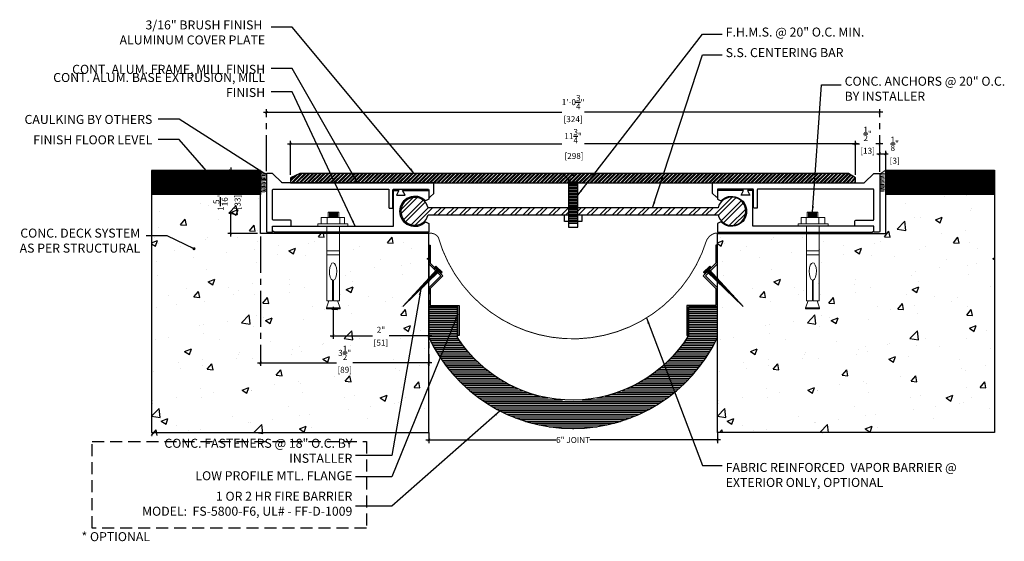
# Model space of a CAD drawing. Units: inches. Extents: x -35 to 17507638, y -12 to 24.
import ezdxf

# ---------------------------------------------------------------- set-up
doc = ezdxf.new("R2010")
doc.units = ezdxf.units.IN
doc.header["$MEASUREMENT"] = 0
doc.linetypes.add('CENTER2', pattern=[1.125, 0.75, -0.125, 0.125, -0.125])
doc.linetypes.add('DASHED2', pattern=[0.375, 0.25, -0.125])
for name, color, linetype in [('A-Text', 2, 'Continuous'), ('PW- Mtl. Flange', 1, 'Continuous'), ('PW-Extruded Alum_Extrution', 3, 'Continuous'), ('PW-Fire Barrier', 1, 'Continuous'), ('PW-Hatch', 8, 'Continuous'), ('PW-Screws', 8, 'Continuous'), ('PW-Text & Arrows', 2, 'Continuous'), ('PW-Vapor Barrier', 4, 'Continuous')]:
    doc.layers.add(name, color=color, linetype=linetype)
doc.styles.get("Standard").update_dxf_attribs({"font": 'ARIALN.TTF', "height": 0.125})
doc.dimstyles.new('PW Dims', dxfattribs={"dimtxt": 0.125, "dimasz": 0.055, "dimexe": 0.0625, "dimexo": 0.0625, "dimgap": 0.0625, "dimtad": 0, "dimdec": 5, "dimzin": 3, "dimdsep": 46, "dimlunit": 4, "dimtxsty": 'Standard', "dimblk": 'ARCHTICK', "dimcen": 0.09, "dimdle": 0.0625, "dimclrd": 8, "dimclre": 8, "dimclrt": 2, "dimadec": 0, "dimazin": 0, "dimtfac": 1, "dimtdec": 5, "dimtofl": 0, "dimtmove": 0, "dimatfit": 3, "dimfxl": 1, "dimtolj": 1, "dimtzin": 0, "dimarcsym": 0})
doc.dimstyles.get("Standard").update_dxf_attribs({"dimtxt": 0.18, "dimasz": 0.18, "dimexe": 0.18, "dimexo": 0.0625, "dimgap": 0.09, "dimtad": 0, "dimtih": 1, "dimtoh": 1, "dimdec": 4, "dimzin": 0, "dimdsep": 46, "dimtxsty": 'Standard', "dimcen": 0.09, "dimadec": 0, "dimazin": 0, "dimtfac": 1, "dimtdec": 4, "dimtofl": 0, "dimtmove": 0, "dimatfit": 3, "dimfxl": 1, "dimtolj": 1, "dimtzin": 0, "dimarcsym": 0})

# ---------------------------------------------------------------- blocks, each defined once
blk = doc.blocks.new('_ArchTick')
at = {"color": 0, "linetype": 'ByBlock', "const_width": 0.15}
blk.add_lwpolyline([(-0.5, -0.5), (0.5, 0.5)], dxfattribs=at)
blk = doc.blocks.new('*D90')
at = {"color": 8, "linetype": 'CENTER2', "lineweight": -2}
for p, q in [((-26.066, 15.437), (-26.066, 15.219)), ((-20.066, 15.437), (-20.066, 15.219))]:
    blk.add_line(p, q, dxfattribs=at)
at = {"color": 8, "lineweight": -2}
for p, q in [((-26.128, 15.282), (-23.416, 15.282)), ((-20.003, 15.282), (-22.715, 15.282))]:
    blk.add_line(p, q, dxfattribs=at)
at = {"layer": 'Defpoints', "color": 0}
for p in [(-26.066, 15.499), (-20.066, 15.499), (-20.066, 15.282)]:
    blk.add_point(p, dxfattribs=at)
at = {"color": 8, "lineweight": -2, "xscale": 0.05499999999999999, "yscale": 0.05499999999999999, "zscale": 0.05499999999999999, "rotation": 180}
blk.add_blockref('_ArchTick', (-26.066, 15.282), dxfattribs=at)
at = {"color": 8, "lineweight": -2, "xscale": 0.05499999999999999, "yscale": 0.05499999999999999, "zscale": 0.05499999999999999}
blk.add_blockref('_ArchTick', (-20.066, 15.282), dxfattribs=at)
at = {"color": 2, "insert": (-23.066, 15.282), "char_height": 0.125, "attachment_point": 5}
blk.add_mtext('\\A1;6" JOINT', dxfattribs=at)
blk = doc.blocks.new('.25 flathead machine screw')
at = {"layer": 'PW-Screws'}
blk.add_lwpolyline([(6.865, 0.062), (6.979, 0.062), (6.979, 0.527), (6.979, 1.233), (7.126, 1.38), (6.903, 1.38), (6.903, 1.33), (6.865, 1.33), (6.827, 1.33), (6.827, 1.38), (6.603, 1.38), (6.751, 1.233), (6.751, 0.527), (6.751, 0.062), (6.865, 0.062)], dxfattribs=at)
at = {"layer": 'PW-Screws', "lineweight": 9}
for points in [[(6.957, 1.174), (6.771, 1.174)], [(6.957, 1.146), (6.771, 1.146)], [(6.957, 1.119), (6.771, 1.119)], [(6.957, 1.092), (6.771, 1.092)], [(6.957, 1.064), (6.771, 1.064)], [(6.957, 1.036), (6.771, 1.036)], [(6.957, 1.009), (6.771, 1.009)], [(6.957, 0.981), (6.771, 0.981)], [(6.957, 0.954), (6.771, 0.954)], [(6.957, 0.926), (6.771, 0.926)], [(6.957, 0.899), (6.771, 0.899)], [(6.957, 0.871), (6.771, 0.871)], [(6.957, 0.844), (6.771, 0.844)], [(6.957, 0.816), (6.771, 0.816)], [(6.957, 0.789), (6.771, 0.789)], [(6.957, 0.761), (6.771, 0.761)], [(6.957, 0.734), (6.771, 0.734)], [(6.957, 0.706), (6.771, 0.706)], [(6.957, 0.679), (6.771, 0.679)], [(6.957, 0.651), (6.771, 0.651)], [(6.957, 0.624), (6.771, 0.624)], [(6.957, 0.596), (6.771, 0.596)], [(6.957, 0.569), (6.771, 0.569)], [(6.957, 0.541), (6.771, 0.541)], [(6.957, 0.514), (6.771, 0.514)], [(6.957, 0.486), (6.771, 0.486)], [(6.957, 0.459), (6.771, 0.459)], [(6.957, 0.431), (6.771, 0.431)], [(6.957, 0.404), (6.771, 0.404)], [(6.957, 0.376), (6.771, 0.376)], [(6.957, 0.348), (6.771, 0.348)], [(6.957, 0.321), (6.771, 0.321)], [(6.957, 0.293), (6.771, 0.293)], [(6.957, 0.266), (6.771, 0.266)], [(6.957, 0.238), (6.771, 0.238)], [(6.957, 0.211), (6.771, 0.211)], [(6.957, 0.183), (6.771, 0.183)], [(6.957, 0.156), (6.771, 0.156)]]:
    blk.add_lwpolyline(points, dxfattribs=at)
blk = doc.blocks.new('Sleeve anchor 2')
at = {"layer": 'PW-Screws', "lineweight": 9}
for p, q in [((1.699, 9.03), (2.029, 9.03)), ((1.699, 8.856), (1.699, 9.03)), ((1.871, 9.03), (2.221, 9.03)), ((1.871, 8.857), (1.871, 9.03)), ((2.192, 9.179), (1.895, 9.179)), ((1.895, 9.179), (1.895, 9.03)), ((2.166, 9.155), (1.922, 9.155)), ((2.166, 9.135), (1.922, 9.135)), ((2.166, 9.106), (1.922, 9.106)), ((2.166, 9.08), (1.922, 9.08)), ((2.166, 9.051), (1.922, 9.051)), ((2.029, 9.03), (2.354, 9.03)), ((2.192, 9.03), (2.192, 9.179)), ((2.221, 9.03), (2.221, 8.856)), ((2.354, 9.03), (2.354, 8.856)), ((1.609, 8.856), (1.699, 8.856)), ((1.609, 8.787), (1.609, 8.856)), ((1.857, 8.787), (1.609, 8.787)), ((1.7, 8.857), (1.871, 8.857)), ((1.7, 8.856), (1.7, 8.857)), ((2.354, 8.856), (1.7, 8.856)), ((1.857, 6.717), (1.857, 8.787)), ((2.21, 8.787), (2.21, 6.717)), ((2.444, 8.787), (2.21, 8.787)), ((2.221, 8.856), (2.354, 8.856)), ((2.354, 8.856), (2.444, 8.856)), ((2.444, 8.856), (2.444, 8.787)), ((1.857, 8.106), (1.857, 7.996)), ((2.21, 8.106), (1.857, 8.106)), ((1.857, 7.996), (2.21, 7.996)), ((2.21, 7.996), (2.21, 8.106)), ((2.02, 7.29), (2.02, 6.717)), ((2.043, 6.717), (2.043, 7.289)), ((1.848, 6.524), (1.915, 6.717)), ((2.02, 6.717), (1.857, 6.717)), ((2.21, 6.717), (2.043, 6.717)), ((2.16, 6.717), (2.233, 6.524)), ((1.982, 6.524), (1.848, 6.524)), ((2.233, 6.524), (1.982, 6.524))]:
    blk.add_line(p, q, dxfattribs=at)
blk.add_lwpolyline([(2.233, 6.524), (2.233, 6.504), (2.229, 6.499), (2.019, 6.499), (1.855, 6.499), (1.848, 6.504), (1.848, 6.524)], dxfattribs=at)
at = {"layer": 'PW-Screws', "lineweight": 9, "extrusion": (0, 0, -1)}
blk.add_ellipse((2.034, 7.532), major_axis=(0, -0.244), ratio=0.410641, start_param=0.137922, end_param=6.192582, dxfattribs=at)
blk = doc.blocks.new('*D92')
at = {"color": 8, "linetype": 'CENTER2', "lineweight": -2}
for p, q in [((-29.44, 20.876), (-29.44, 22.164)), ((-16.691, 20.876), (-16.691, 22.164))]:
    blk.add_line(p, q, dxfattribs=at)
at = {"color": 8, "lineweight": -2}
for p, q in [((-29.503, 22.102), (-23.299, 22.102)), ((-16.628, 22.102), (-22.832, 22.102))]:
    blk.add_line(p, q, dxfattribs=at)
at = {"layer": 'Defpoints', "color": 0}
for p in [(-16.691, 22.102), (-29.44, 20.814), (-16.691, 20.814)]:
    blk.add_point(p, dxfattribs=at)
at = {"color": 8, "lineweight": -2, "xscale": 0.05499999999999999, "yscale": 0.05499999999999999, "zscale": 0.05499999999999999, "rotation": 180}
blk.add_blockref('_ArchTick', (-29.44, 22.102), dxfattribs=at)
at = {"color": 8, "lineweight": -2, "xscale": 0.05499999999999999, "yscale": 0.05499999999999999, "zscale": 0.05499999999999999}
blk.add_blockref('_ArchTick', (-16.691, 22.102), dxfattribs=at)
at = {"color": 2, "char_height": 0.125, "attachment_point": 5}
for s, insert in [('\\A1;1\'-0{\\H1.000000x;\\S3/4;}"', (-23.066, 22.313)), ('\\A1;[324]', (-23.066, 21.959))]:
    blk.add_mtext(s, dxfattribs=dict(at, insert=insert))
blk = doc.blocks.new('*D91')
at = {"color": 8, "linetype": 'CENTER2', "lineweight": -2}
for p, q in [((-28.057, 18.05), (-28.057, 17.387)), ((-26.067, 18.05), (-26.067, 17.387))]:
    blk.add_line(p, q, dxfattribs=at)
at = {"color": 8, "lineweight": -2}
for p, q in [((-28.12, 17.449), (-27.235, 17.449)), ((-26.005, 17.449), (-26.89, 17.449))]:
    blk.add_line(p, q, dxfattribs=at)
at = {"layer": 'Defpoints', "color": 0}
for p in [(-28.057, 18.112), (-26.067, 18.112), (-26.067, 17.449)]:
    blk.add_point(p, dxfattribs=at)
at = {"color": 8, "lineweight": -2, "xscale": 0.05499999999999999, "yscale": 0.05499999999999999, "zscale": 0.05499999999999999, "rotation": 180}
blk.add_blockref('_ArchTick', (-28.057, 17.449), dxfattribs=at)
at = {"color": 8, "lineweight": -2, "xscale": 0.05499999999999999, "yscale": 0.05499999999999999, "zscale": 0.05499999999999999}
blk.add_blockref('_ArchTick', (-26.067, 17.449), dxfattribs=at)
at = {"color": 2, "char_height": 0.125, "attachment_point": 5}
for s, insert in [('\\A1;2"', (-27.062, 17.575)), ('\\A1;[51]', (-27.062, 17.307))]:
    blk.add_mtext(s, dxfattribs=dict(at, insert=insert))
blk = doc.blocks.new('*D93')
at = {"color": 8, "linetype": 'CENTER2', "lineweight": -2}
for p, q in [((-29.566, 19.514), (-29.566, 16.823)), ((-26.066, 19.32), (-26.066, 16.823))]:
    blk.add_line(p, q, dxfattribs=at)
at = {"color": 8, "lineweight": -2}
for p, q in [((-29.628, 16.885), (-27.988, 16.885)), ((-26.003, 16.885), (-27.643, 16.885))]:
    blk.add_line(p, q, dxfattribs=at)
at = {"layer": 'Defpoints', "color": 0}
for p in [(-29.566, 19.576), (-26.066, 19.382), (-26.066, 16.885)]:
    blk.add_point(p, dxfattribs=at)
at = {"color": 8, "lineweight": -2, "xscale": 0.05499999999999999, "yscale": 0.05499999999999999, "zscale": 0.05499999999999999, "rotation": 180}
blk.add_blockref('_ArchTick', (-29.566, 16.885), dxfattribs=at)
at = {"color": 8, "lineweight": -2, "xscale": 0.05499999999999999, "yscale": 0.05499999999999999, "zscale": 0.05499999999999999}
blk.add_blockref('_ArchTick', (-26.066, 16.885), dxfattribs=at)
at = {"color": 2, "char_height": 0.125, "attachment_point": 5}
for s, insert in [('\\A1;3{\\H1.000000x;\\S1/2;}"', (-27.816, 17.095)), ('\\A1;[89]', (-27.816, 16.743))]:
    blk.add_mtext(s, dxfattribs=dict(at, insert=insert))
blk = doc.blocks.new('*D94')
at = {"color": 8, "linetype": 'CENTER2', "lineweight": -2}
for p, q in [((-29.628, 20.889), (-30.248, 20.889)), ((-29.628, 19.576), (-30.248, 19.576))]:
    blk.add_line(p, q, dxfattribs=at)
at = {"color": 8, "lineweight": -2}
for p, q in [((-30.186, 20.951), (-30.186, 20.421)), ((-30.186, 19.514), (-30.186, 20.044))]:
    blk.add_line(p, q, dxfattribs=at)
at = {"layer": 'Defpoints', "color": 0}
for p in [(-29.566, 20.889), (-30.186, 19.576), (-29.566, 19.576)]:
    blk.add_point(p, dxfattribs=at)
at = {"color": 8, "lineweight": -2, "xscale": 0.05499999999999999, "yscale": 0.05499999999999999, "zscale": 0.05499999999999999}
for p, rotation in [((-30.186, 20.889), 90), ((-30.186, 19.576), 270)]:
    blk.add_blockref('_ArchTick', p, dxfattribs=dict(at, rotation=rotation))
at = {"color": 2, "char_height": 0.125, "attachment_point": 5, "rotation": 90}
for s, insert in [('\\A1;1{\\H1.000000x;\\S5/16;}"', (-30.396, 20.233)), ('\\A1;[33]', (-30.043, 20.233))]:
    blk.add_mtext(s, dxfattribs=dict(at, insert=insert))
blk = doc.blocks.new('*D95')
at = {"color": 8, "linetype": 'CENTER2', "lineweight": -2}
for p, q in [((-17.191, 20.798), (-17.191, 21.506)), ((-16.691, 20.922), (-16.691, 21.506))]:
    blk.add_line(p, q, dxfattribs=at)
at = {"color": 8, "lineweight": -2}
for p, q in [((-17.253, 21.443), (-17.113, 21.443)), ((-16.628, 21.443), (-16.768, 21.443))]:
    blk.add_line(p, q, dxfattribs=at)
at = {"layer": 'Defpoints', "color": 0}
for p in [(-16.691, 21.443), (-17.191, 20.735), (-16.691, 20.859)]:
    blk.add_point(p, dxfattribs=at)
at = {"color": 8, "lineweight": -2, "xscale": 0.05499999999999999, "yscale": 0.05499999999999999, "zscale": 0.05499999999999999, "rotation": 180}
blk.add_blockref('_ArchTick', (-17.191, 21.443), dxfattribs=at)
at = {"color": 8, "lineweight": -2, "xscale": 0.05499999999999999, "yscale": 0.05499999999999999, "zscale": 0.05499999999999999}
blk.add_blockref('_ArchTick', (-16.691, 21.443), dxfattribs=at)
at = {"color": 2, "char_height": 0.125, "attachment_point": 5}
for s, insert in [('\\A1;{\\H1.000000x;\\S1/2;}"', (-16.941, 21.652)), ('\\A1;[13]', (-16.941, 21.301))]:
    blk.add_mtext(s, dxfattribs=dict(at, insert=insert))
blk = doc.blocks.new('*D96')
at = {"color": 8, "linetype": 'CENTER2', "lineweight": -2}
for p, q in [((-28.94, 20.801), (-28.94, 21.506)), ((-17.191, 20.798), (-17.191, 21.506))]:
    blk.add_line(p, q, dxfattribs=at)
at = {"color": 8, "lineweight": -2}
for p, q in [((-29.003, 21.443), (-23.303, 21.443)), ((-17.128, 21.443), (-22.828, 21.443))]:
    blk.add_line(p, q, dxfattribs=at)
at = {"layer": 'Defpoints', "color": 0}
for p in [(-17.191, 21.443), (-28.94, 20.738), (-17.191, 20.735)]:
    blk.add_point(p, dxfattribs=at)
at = {"color": 8, "lineweight": -2, "xscale": 0.05499999999999999, "yscale": 0.05499999999999999, "zscale": 0.05499999999999999, "rotation": 180}
blk.add_blockref('_ArchTick', (-28.94, 21.443), dxfattribs=at)
at = {"color": 8, "lineweight": -2, "xscale": 0.05499999999999999, "yscale": 0.05499999999999999, "zscale": 0.05499999999999999}
blk.add_blockref('_ArchTick', (-17.191, 21.443), dxfattribs=at)
at = {"color": 2, "insert": (-23.066, 21.443), "char_height": 0.125, "attachment_point": 5}
blk.add_mtext('\\A1;11{\\H1.000000x;\\S3/4;}"\\P [298]', dxfattribs=at)
blk = doc.blocks.new('*D97')
at = {"color": 8, "linetype": 'CENTER2', "lineweight": -2}
for p, q in [((-16.691, 20.861), (-16.691, 21.299)), ((-16.566, 20.887), (-16.566, 21.299))]:
    blk.add_line(p, q, dxfattribs=at)
at = {"color": 8, "lineweight": -2}
for p, q in [((-16.753, 21.236), (-16.566, 21.236)), ((-16.566, 21.236), (-16.511, 21.236))]:
    blk.add_line(p, q, dxfattribs=at)
at = {"layer": 'Defpoints', "color": 0}
for p in [(-16.566, 21.236), (-16.691, 20.798), (-16.566, 20.825)]:
    blk.add_point(p, dxfattribs=at)
at = {"color": 8, "lineweight": -2, "xscale": 0.05499999999999999, "yscale": 0.05499999999999999, "zscale": 0.05499999999999999, "rotation": 180}
blk.add_blockref('_ArchTick', (-16.691, 21.236), dxfattribs=at)
at = {"color": 8, "lineweight": -2, "xscale": 0.05499999999999999, "yscale": 0.05499999999999999, "zscale": 0.05499999999999999}
blk.add_blockref('_ArchTick', (-16.566, 21.236), dxfattribs=at)
at = {"color": 2, "char_height": 0.125, "attachment_point": 5}
for s, insert in [('\\A1;{\\H1.000000x;\\S1/8;}"', (-16.378, 21.446)), ('\\A1;[3]', (-16.378, 21.094))]:
    blk.add_mtext(s, dxfattribs=dict(at, insert=insert))
blk = doc.blocks.new('ERER')
at = {"layer": 'PW-Hatch'}
h = blk.add_hatch(dxfattribs=at)
h.set_pattern_fill('ANSI31', color=256, scale=0.05, style=0)
h.paths.add_polyline_path([(880.611, 511.438), (879.893, 510.68), (880.655, 511.394), (880.692, 511.354), (880.724, 511.382), (880.596, 511.511), (880.567, 511.482)])
at = {"layer": 'PW-Screws'}
blk.add_lwpolyline([(880.611, 511.438), (879.893, 510.68), (880.655, 511.394), (880.692, 511.354), (880.724, 511.382), (880.596, 511.511), (880.567, 511.482), (880.611, 511.438)], dxfattribs=at)

msp = doc.modelspace()

# ---------------------------------------------------------------- hatches: boundary and pattern name
at = {"layer": 'PW-Hatch'}
h = msp.add_hatch(dxfattribs=at)
h.set_pattern_fill('ANSI31', color=256, scale=0.15, style=0)
h.set_pattern_definition([(45, (-31.830974, 20.388758), (-0.01325825, 0.01325825), [])])
h.paths.add_polyline_path([(-29.565528, 20.388758), (-29.565528, 20.888758), (-31.830974, 20.888758), (-31.830974, 20.388758)])
h = msp.add_hatch(dxfattribs=at)
h.set_pattern_fill('AR-CONC', color=256, scale=0.2, style=0)
h.set_pattern_definition([(50, (-20.0655, 15.374), (1.43452, -0.1255), [0.15, -1.65]), (355, (-20.0655, 15.374), (-0.2775, 1.50438), [0.12, -1.32]), (100.451, (-19.946, 15.3636), (1.15702, 1.37888), [0.12748, -1.40228]), (46.184, (-20.0655, 15.774), (2.1345, -0.33104), [0.225, -2.475]), (96.636, (-19.8877, 15.7465), (1.8693, 1.94824), [0.1912, -2.10343]), (351.184, (-20.0655, 15.774), (1.8693, 1.94824), [0.18, -1.98]), (21, (-19.8655, 15.674), (1.19381, -0.80524), [0.15, -1.65]), (326, (-19.8655, 15.674), (0.48663, 1.4503), [0.12, -1.32]), (71.451, (-19.766, 15.607), (1.68045, 0.64506), [0.12748, -1.40228]), (37.5, (-20.06553, 15.37406), (0.02432, 0.665788), [0, -1.304, 0, -1.34, 0, -1.325]), (7.5, (-20.0655, 15.37406), (0.52614, 0.788823), [0, -0.764, 0, -1.274, 0, -0.505]), (327.5, (-20.51153, 15.37406), (1.067645, -0.04511), [0, -0.5, 0, -1.56, 0, -2.07]), (317.5, (-20.7115, 15.3741), (1.16637, 0.20021), [0, -0.65, 0, -1.036, 0, -1.47])])
h.paths.add_polyline_path([(-20.065528, 19.576258), (-16.565528, 19.576258), (-16.565528, 20.895782), (-14.300082, 20.895782), (-14.300082, 15.436558), (-20.065528, 15.436558)])
h = msp.add_hatch(dxfattribs=at)
h.set_pattern_fill('ANSI31', color=256, scale=0.15, style=0)
h.set_pattern_definition([(45, (-16.565528, 20.395782), (-0.01325825, 0.01325825), [])])
h.paths.add_polyline_path([(-14.300082, 20.395782), (-14.300082, 20.895782), (-16.565528, 20.895782), (-16.565528, 20.395782)])
h = msp.add_hatch(dxfattribs=at)
h.set_pattern_fill('ANSI32', color=256, scale=0.15, style=0)
h.set_pattern_definition([(45, (-29.00072, 20.63459), (-0.03977476, 0.03977476), []), (45, (-28.974205, 20.63459), (-0.03977476, 0.03977476), [])])
h.paths.add_polyline_path([(-28.940287, 20.634592), (-17.19077, 20.634592), (-17.19077, 20.735239), (-17.336588, 20.83036), (-28.750026, 20.83036), (-28.940287, 20.738309)])
h = msp.add_hatch(dxfattribs=at)
h.set_pattern_fill('AR-CONC', color=256, scale=0.2, style=0)
h.set_pattern_definition([(50, (-31.831, 15.374), (1.43452, -0.1255), [0.15, -1.65]), (355, (-31.831, 15.374), (-0.2775, 1.50438), [0.12, -1.32]), (100.451, (-31.7114, 15.3636), (1.15702, 1.37888), [0.12748, -1.40228]), (46.184, (-31.831, 15.774), (2.1345, -0.33104), [0.225, -2.475]), (96.636, (-31.653, 15.7465), (1.8693, 1.94824), [0.1912, -2.10343]), (351.184, (-31.831, 15.774), (1.8693, 1.94824), [0.18, -1.98]), (21, (-31.631, 15.674), (1.19381, -0.80524), [0.15, -1.65]), (326, (-31.631, 15.674), (0.48663, 1.4503), [0.12, -1.32]), (71.451, (-31.5315, 15.607), (1.68045, 0.64506), [0.12748, -1.40228]), (37.5, (-31.83097, 15.37406), (0.02432, 0.665788), [0, -1.304, 0, -1.34, 0, -1.325]), (7.5, (-31.831, 15.37406), (0.52614, 0.788823), [0, -0.764, 0, -1.274, 0, -0.505]), (327.5, (-32.277, 15.37406), (1.067645, -0.04511), [0, -0.5, 0, -1.56, 0, -2.07]), (317.5, (-32.477, 15.3741), (1.16637, 0.20021), [0, -0.65, 0, -1.036, 0, -1.47])])
h.paths.add_polyline_path([(-26.065528, 15.374058), (-26.065528, 17.652343, -0.000266696), (-26.067058, 17.655544), (-26.06706, 18.294246), (-26.065528, 18.294246), (-26.065528, 18.692014), (-26.065528, 18.822015), (-26.60479, 18.301637), (-26.065528, 18.888404), (-26.065528, 19.576258), (-27.920357, 19.576258), (-27.920357, 18.172611), (-27.95773, 18.172611), (-27.902654, 18.028043), (-27.902654, 18.01282), (-27.906171, 18.009679), (-28.063309, 18.009679), (-28.186432, 18.009679), (-28.191873, 18.01282), (-28.191873, 18.028043), (-28.141624, 18.172611), (-28.184521, 18.172611), (-28.184521, 19.576258), (-29.565528, 19.576258), (-29.565528, 20.326258), (-31.830974, 20.326258), (-31.830974, 15.374058)])
h.paths.add_polyline_path([(-27.15315, 17.606019), (-26.970937, 17.606019), (-26.970937, 17.418007), (-27.15315, 17.418007)], flags=24)
h.paths.add_polyline_path([(-27.203287, 17.355507), (-26.9208, 17.355507), (-26.9208, 17.132792), (-27.203287, 17.132792)], flags=24)
h.paths.add_polyline_path([(-27.943342, 17.21145), (-27.687714, 17.21145), (-27.687714, 16.854129), (-27.943342, 16.854129)], flags=24)
h.paths.add_polyline_path([(-27.956771, 16.791629), (-27.674285, 16.791629), (-27.674285, 16.568914), (-27.956771, 16.568914)], flags=24)
h.paths.add_polyline_path([(-30.571547, 20.076812), (-30.571547, 20.325703), (-30.216869, 20.325703), (-30.216869, 20.076812)], flags=24)
h.paths.add_polyline_path([(-30.154369, 20.060014), (-30.154369, 20.342501), (-29.931654, 20.342501), (-29.931654, 20.060014)], flags=9)
at = {"layer": 'PW-Hatch', "lineweight": 9}
h = msp.add_hatch(dxfattribs=at)
h.set_pattern_fill('ANSI32', color=256, scale=0.5, style=0)
h.set_pattern_definition([(45, (-25.64959, 19.74676), (-0.1325825, 0.1325825), []), (45, (-25.5612, 19.74676), (-0.1325825, 0.1325825), [])])
h.paths.add_polyline_path([(-22.968446, 20.114823), (-22.968446, 19.966561), (-22.884383, 19.966561), (-20.051874, 19.966295, 7.788676667), (-20.051965, 20.114823)])
h.paths.add_polyline_path([(-23.246653, 19.966295), (-23.246653, 19.966561), (-23.162488, 19.966561), (-23.162488, 20.114823), (-26.078971, 20.114823, 7.683433715), (-26.078997, 19.966295)])
at = {"layer": 'PW-Hatch'}
h = msp.add_hatch(dxfattribs=at)
h.set_pattern_fill('ANSI31', color=256, scale=0.3, angle=135, style=0)
h.set_pattern_definition([(180, (-26.06859, 15.519833), (-7e-18, -0.0375), [])])
edge = h.paths.add_edge_path()
edge.add_line((-20.064159, 17.411945), (-20.06413, 18.051726))
edge.add_line((-20.06413, 18.051726), (-20.662994, 18.051726))
edge.add_line((-20.662994, 18.051726), (-20.662994, 17.458651))
edge.add_arc((-23.081244, 18.957844), 2.845261, 212.8666565, 328.203177, ccw=False)
edge.add_line((-25.47108, 17.413761), (-25.47108, 18.052463))
edge.add_line((-25.47108, 18.052463), (-26.068592, 18.052463))
edge.add_line((-26.068592, 18.052463), (-26.068589, 17.413761))
edge.add_arc((-23.06594, 18.847009), 3.327176, 205.5164381, 334.4489061)

# ---------------------------------------------------------------- linework, layer by layer
at = {"layer": 'A-Text', "linetype": 'DASHED2'}
msp.add_lwpolyline([(-33.065029, 15.249398), (-27.35992, 15.249398), (-27.35992, 13.447577), (-33.065029, 13.447577)], close=True, dxfattribs=at)
at = {"layer": 'PW- Mtl. Flange'}
for points in [[(-26.06706, 19.334475), (-26.03581, 19.334475), (-26.03581, 18.959475), (-25.774716, 18.698381), (-26.03581, 18.437287), (-26.03581, 18.083651), (-25.432938, 18.083651), (-25.432938, 17.458651), (-25.464188, 17.458651), (-25.464188, 18.052401), (-26.06706, 18.052401), (-26.06706, 18.450231), (-25.81891, 18.698381), (-26.06706, 18.94653), (-26.06706, 19.334475)], [(-20.065528, 19.334475), (-20.096778, 19.334475), (-20.096778, 18.959475), (-20.357872, 18.698381), (-20.096778, 18.437287), (-20.096778, 18.083651), (-20.69965, 18.083651), (-20.69965, 17.458651), (-20.6684, 17.458651), (-20.6684, 18.052401), (-20.065528, 18.052401), (-20.065528, 18.450231), (-20.313678, 18.698381), (-20.065528, 18.94653), (-20.065528, 19.334475)]]:
    msp.add_lwpolyline(points, dxfattribs=at)
at = {"layer": 'PW-Extruded Alum_Extrution'}
for points in [[(-29.124973, 20.639279), (-29.315287, 20.829592), (-29.424287, 20.829592, 0.414213562), (-29.440287, 20.813592), (-29.440287, 19.620592, 0.414213562), (-29.424287, 19.604592), (-29.331287, 19.604592, 0.414213562), (-29.315287, 19.620592), (-29.315287, 19.713592, -0.414213562), (-29.299287, 19.729592), (-28.941287, 19.729592, 0.414213562), (-28.925287, 19.745592), (-28.925287, 19.838592, 0.414213562), (-28.941287, 19.854592), (-29.299287, 19.854592, -0.414213562), (-29.315287, 19.870592), (-29.315287, 20.488592, -0.414213562), (-29.299287, 20.504592), (-26.911287, 20.504592, -0.414213562), (-26.895287, 20.488592), (-26.895287, 20.120592, 0.414213562), (-26.879287, 20.104592), (-26.831287, 20.104592, 0.414213562), (-26.815287, 20.120592), (-26.815287, 20.488592, -0.414213562), (-26.799287, 20.504592), (-26.081287, 20.504592, -0.414213562), (-26.065287, 20.488592), (-26.065287, 20.350592, 0.668178638), (-26.037973, 20.339279), (-25.965287, 20.411965), (-25.965287, 20.618592, 0.414213562), (-25.981287, 20.634592), (-29.113659, 20.634592, -0.198912367)], [(-17.006083, 20.639279), (-16.81577, 20.829592), (-16.70677, 20.829592, -0.414213562), (-16.69077, 20.813592), (-16.69077, 19.620592, -0.414213562), (-16.70677, 19.604592), (-16.79977, 19.604592, -0.414213562), (-16.81577, 19.620592), (-16.81577, 19.713592, 0.414213562), (-16.83177, 19.729592), (-17.18977, 19.729592, -0.414213562), (-17.20577, 19.745592), (-17.20577, 19.838592, -0.414213562), (-17.18977, 19.854592), (-16.83177, 19.854592, 0.414213562), (-16.81577, 19.870592), (-16.81577, 20.488592, 0.414213562), (-16.83177, 20.504592), (-19.21977, 20.504592, 0.414213562), (-19.23577, 20.488592), (-19.23577, 20.120592, -0.414213562), (-19.25177, 20.104592), (-19.29977, 20.104592, -0.414213562), (-19.31577, 20.120592), (-19.31577, 20.488592, 0.414213562), (-19.33177, 20.504592), (-20.04977, 20.504592, 0.414213562), (-20.06577, 20.488592), (-20.06577, 20.350592, -0.668178638), (-20.093083, 20.339279), (-20.16577, 20.411965), (-20.16577, 20.618592, -0.414213562), (-20.14977, 20.634592), (-17.017397, 20.634592, 0.198912367)], [(-26.136837, 19.823115), (-26.065528, 19.784397), (-26.065528, 19.603865), (-29.285528, 19.603865), (-29.315528, 19.637183), (-29.315528, 19.728865), (-26.800528, 19.728865), (-26.800528, 20.477365), (-26.690528, 20.477365), (-26.740528, 20.377365), (-26.560528, 20.377365), (-26.610528, 20.477365), (-26.065528, 20.477365), (-26.065528, 20.296832), (-26.136837, 20.258115, 2.462948016)], [(-19.994219, 19.823115), (-20.065528, 19.784397), (-20.065528, 19.603865), (-16.845528, 19.603865), (-16.815528, 19.637183), (-16.815528, 19.728865), (-19.330528, 19.728865), (-19.330528, 20.477365), (-19.440528, 20.477365), (-19.390528, 20.377365), (-19.570528, 20.377365), (-19.520528, 20.477365), (-20.065528, 20.477365), (-20.065528, 20.296832), (-19.994219, 20.258115, -2.462948016)]]:
    msp.add_lwpolyline(points, format="xyb", close=True, dxfattribs=at)
msp.add_lwpolyline([(-28.940287, 20.634592), (-17.19077, 20.634592), (-17.19077, 20.735239), (-17.336588, 20.83036), (-28.750026, 20.83036), (-28.940287, 20.738309)], close=True, dxfattribs=at)
msp.add_lwpolyline([(-20.052481, 19.968656, 7.918625077), (-20.051965, 20.114823), (-20.051965, 20.114823), (-26.078971, 20.114823, 7.683433715), (-26.078997, 19.966295), (-20.051939, 19.966295), (-20.051939, 19.966295)], format="xyb", dxfattribs=at)
at = {"layer": 'PW-Fire Barrier'}
msp.add_lwpolyline([(-20.064159, 17.411945), (-20.06413, 18.051726), (-20.662994, 18.051726), (-20.662994, 17.458651, -0.550530623), (-25.47108, 17.413761), (-25.47108, 18.052463), (-26.068592, 18.052463), (-26.068589, 17.413761, 0.630541118)], format="xyb", close=True, dxfattribs=at)
at = {"layer": 'PW-Hatch'}
for points in [[(-29.565528, 20.888758), (-31.830974, 20.888758), (-31.830974, 15.436558), (-26.065528, 15.436558), (-26.065528, 19.576258)], [(-29.565528, 20.888758), (-29.565528, 20.388758), (-31.830974, 20.388758)], [(-26.065528, 19.576258), (-29.565528, 19.576258), (-29.565528, 20.888758)], [(-20.065528, 19.576258), (-16.565528, 19.576258), (-16.565528, 20.895782)], [(-16.565528, 20.895782), (-14.300082, 20.895782), (-14.300082, 15.436558), (-20.065528, 15.436558), (-20.065528, 19.576258)], [(-16.565528, 20.895782), (-16.565528, 20.395782), (-14.300082, 20.395782)]]:
    msp.add_lwpolyline(points, dxfattribs=at)
msp.add_lwpolyline([(-22.884383, 19.825794), (-23.246653, 19.825794), (-23.246653, 19.966561), (-22.884383, 19.966561)], close=True, dxfattribs=at)
at = {"layer": 'PW-Hatch', "lineweight": 9}
for centre, radius, start, end in [((-16.814449, 21.197571), 0.391201, 287.7084759, 309.5163884), ((-29.427281, 21.170136), 0.340792, 248.3894116, 267.8128608), ((-29.492214, 20.946533), 0.135234, 243.3871979, 287.2485161), ((-29.499361, 20.902289), 0.118742, 243.2571381, 293.4462541), ((-29.495706, 20.886797), 0.133164, 244.6148051, 289.1076182), ((-29.492115, 20.843533), 0.117842, 239.0083423, 289.8424921), ((-29.492214, 20.835748), 0.135234, 243.3871979, 287.2485161), ((-29.499361, 20.791504), 0.118742, 243.2571381, 293.4462541), ((-16.643524, 20.914394), 0.118742, 246.5537459, 296.7428619), ((-16.647179, 20.898903), 0.133164, 250.8923818, 295.3851949), ((-16.65077, 20.855639), 0.117842, 250.1575079, 300.9916577), ((-16.65067, 20.847854), 0.135234, 252.7514839, 296.6128021), ((-16.643524, 20.803609), 0.118742, 246.5537459, 296.7428619), ((-16.643528, 20.957847), 0.135234, 252.7514839, 296.6128021), ((-29.495706, 20.776012), 0.133164, 244.6148051, 289.1076182), ((-29.492214, 20.748759), 0.135234, 243.3871979, 287.2485161), ((-29.499361, 20.704515), 0.118742, 243.2571381, 293.4462541), ((-29.495706, 20.689023), 0.133164, 244.6148051, 289.1076182), ((-29.492115, 20.645759), 0.117842, 239.0083423, 289.8424921), ((-29.492214, 20.637974), 0.135234, 243.3871979, 287.2485161), ((-29.499361, 20.59373), 0.118742, 243.2571381, 293.4462541), ((-16.647179, 20.788118), 0.133164, 250.8923818, 295.3851949), ((-16.65067, 20.760865), 0.135234, 252.7514839, 296.6128021), ((-16.643524, 20.71662), 0.118742, 246.5537459, 296.7428619), ((-16.647179, 20.701128), 0.133164, 250.8923818, 295.3851949), ((-16.65077, 20.657865), 0.117842, 250.1575079, 300.9916577), ((-16.65067, 20.65008), 0.135234, 252.7514839, 296.6128021), ((-16.643524, 20.605835), 0.118742, 246.5537459, 296.7428619), ((-29.495706, 20.578238), 0.133164, 244.6148051, 289.1076182), ((-16.647179, 20.590344), 0.133164, 250.8923818, 295.3851949)]:
    msp.add_arc(centre, radius, start, end, dxfattribs=at)
at = {"layer": 'PW-Vapor Barrier', "linetype": 'DASHED2', "ltscale": 0.4, "const_width": 0.02}
msp.add_lwpolyline([(-29.432531, 19.585164), (-26.028569, 19.585164, -0.263212317), (-25.86666, 19.493587, 0.744801199), (-20.292665, 19.431431, -0.226898505), (-20.102816, 19.588242), (-16.840786, 19.588242)], format="xyb", dxfattribs=at)

# ---------------------------------------------------------------- block references
for name, p, xscale, yscale, zscale in [('.25 flathead machine screw', (-28.900561, 19.657413), 0.8500000000000014, 0.8499999999999996, 0.85), ('Sleeve anchor 2', (-29.582185, 13.138481), 0.75, 0.75, 0.75), ('Sleeve anchor 2', (-16.555462, 13.138481), -0.75, 0.75, 0.75)]:
    msp.add_blockref(name, p, dxfattribs=dict(xscale=xscale, yscale=yscale, zscale=zscale))
at = {"layer": 'PW-Screws', "rotation": 0.862520790767928}
msp.add_blockref('ERER', (-898.714813, -505.807473), dxfattribs=at)
at = {"layer": 'PW-Screws', "xscale": -1, "rotation": 359.1374792092317}
msp.add_blockref('ERER', (852.575139, -505.807411), dxfattribs=at)

# ---------------------------------------------------------------- texts
at = {"layer": 'A-Text', "char_height": 0.1875}
for s, insert, width, attachment_point in [('\\A1;\\pi0.098289;3/16" BRUSH FINISH  ALUMINUM COVER PLATE ', (-29.469777, 23.513905), 3.37596303, 9), ('F.H.M.S. @ 20" O.C. MIN. ', (-19.892499, 23.619309), 4.99679904, 7), ('S.S. CENTERING BAR', (-19.892499, 23.191797), 4.99679904, 7), ('\\A1;\\pi0.09829;{\\H1x;CONT. ALUM. FRAME, MILL FINISH}', (-29.469777, 22.902878), 4.3712121, 9), ('\\A1;\\pi0.09829;CONT. ALUM. BASE EXTRUSION, MILL FINISH', (-29.469777, 22.419731), 4.99679904, 9), ('CONC. ANCHORS @ 20" O.C. \\PBY INSTALLER', (-17.41895, 22.283475), 4.99679904, 7), ('\\A1;\\pi0.09829;CAULKING BY OTHERS', (-31.816358, 21.859582), 4.99679904, 9), ('\\A1;\\pi0.09829;FINISH FLOOR LEVEL', (-31.816358, 21.435108), 4.99679904, 9), ('\\A1;\\pi0.09829;CONC. DECK SYSTEM \\PAS PER STRUCTURAL', (-32.066968, 19.181189), 4.99679904, 9), ('{\\T1.05;CONC. FASTENERS @ 18" O.C. BY INSTALLER}', (-27.656483, 14.806633), 4.99679904, 9), ('FABRIC REINFORCED  VAPOR BARRIER @ EXTERIOR ONLY, OPTIONAL', (-19.892499, 14.245761), 4.99679904, 7), ('{\\T1.05;LOW PROFILE MTL. FLANGE}', (-27.656483, 14.443841), 4.99679904, 9), ('1 OR 2 HR FIRE BARRIER\\PMODEL:  FS-5800-F6, UL# - FF-D-1009', (-27.656483, 13.646419), 4.99679904, 9), ('\\A1;\\pi0.098289;* OPTIONAL ', (-31.863559, 13.175954), 4.99679904, 9)]:
    msp.add_mtext(s, dxfattribs=dict(at, insert=insert, width=width, attachment_point=attachment_point))

# ---------------------------------------------------------------- dimensions: what is measured, and where the dimension line sits
for base, p1, p2, picture, middle in [((-16.69077, 22.101794), (-29.440287, 20.813592), (-16.69077, 20.813592), '*D92', (-23.065528, 22.101794)), ((-16.69077, 21.443213), (-17.19077, 20.735239), (-16.69077, 20.859325), '*D95', (-16.94077, 21.443213)), ((-16.565528, 21.23639), (-16.69077, 20.798465), (-16.565528, 20.824906), '*D97', (-16.377854, 21.23639)), ((-26.065528, 16.885379), (-29.565528, 19.576258), (-26.065528, 19.382286), '*D93', (-27.815528, 16.885379)), ((-26.06706, 17.449257), (-28.057027, 18.112396), (-26.06706, 18.1124), '*D91', (-27.062043, 17.449257))]:
    dim = msp.add_linear_dim(base=base, p1=p1, p2=p2, dimstyle='PW Dims', override={"dimpost": '\\X'})
    dim.commit()
    dim.dimension.update_dxf_attribs({"geometry": picture, "text_midpoint": middle})
dim = msp.add_linear_dim(base=(-17.19077, 21.443213), p1=(-28.940287, 20.738309), p2=(-17.19077, 20.735239), dimstyle='PW Dims', override={"dimpost": '\\X'})
dim.commit()
dim.dimension.update_dxf_attribs({"geometry": '*D96', "text_midpoint": (-23.065528, 21.443213), "dimtype": 160})
dim = msp.add_linear_dim(base=(-30.185619, 19.576258), p1=(-29.565528, 20.888758), p2=(-29.565528, 19.576258), angle=90, dimstyle='PW Dims', override={"dimpost": '\\X'})
dim.commit()
dim.dimension.update_dxf_attribs({"geometry": '*D94', "text_midpoint": (-30.185619, 20.232508)})
dim = msp.add_linear_dim(base=(-20.065528, 15.281708), p1=(-26.065528, 15.499058), p2=(-20.065528, 15.499058), text='6" JOINT', dimstyle='PW Dims', override={"dimpost": '\\X'})
dim.commit()
dim.dimension.update_dxf_attribs({"geometry": '*D90', "text_midpoint": (-23.065528, 15.281708)})

# ---------------------------------------------------------------- leaders
at = {"layer": 'PW-Text & Arrows', "color": 8}
for points, override in [([(-26.368432, 20.83036), (-28.90868, 23.873412), (-29.347226, 23.873412)], {"dimasz": 0.125, "dimclrd": 8}), ([(-22.968446, 20.378395), (-20.376825, 23.725154), (-19.96639, 23.725154)], {"dimasz": 0.125, "dimclrd": 8}), ([(-21.41378, 20.114823), (-20.376825, 23.297642), (-19.96639, 23.297642)], {"dimasz": 0.125, "dimclrd": 8}), ([(-27.547473, 20.634592), (-28.90868, 23.014342), (-29.347226, 23.014342)], {"dimasz": 0.125, "dimclrd": 8}), ([(-27.596168, 19.728865), (-28.90868, 22.531195), (-29.347226, 22.531195)], {"dimasz": 0.125, "dimclrd": 8}), ([(-18.087799, 20.022774), (-17.903276, 22.670918), (-17.492841, 22.670918)], {"dimasz": 0.125, "dimclrd": 8}), ([(-29.497152, 20.836584), (-31.255261, 21.958984), (-31.693807, 21.958984)], {"dimasz": 0.125, "dimclrd": 8}), ([(-30.698251, 20.888758), (-31.255261, 21.53451), (-31.693807, 21.53451)], {"dimasz": 0.125, "dimclrd": 8}), ([(-30.948861, 19.261953), (-31.505871, 19.531126), (-31.944416, 19.531126)], {"dimasz": 0.0625, "dimclrd": 8, "dimldrblk": 'Dot'}), ([(-26.233458, 18.422514), (-26.835761, 14.962065), (-27.592597, 14.962065)], {"dimasz": 0.125, "dimclrd": 8}), ([(-25.464188, 17.902089), (-26.835761, 14.51594), (-27.592597, 14.51594)], {"dimasz": 0.125, "dimclrd": 8}), ([(-21.539081, 17.822221), (-20.376825, 14.753212), (-19.96639, 14.753212)], {"dimasz": 0.125, "dimclrd": 8}), ([(-24.585894, 15.887306), (-26.836063, 13.903692), (-27.592597, 13.903692)], {"dimasz": 0.125, "dimclrd": 8})]:
    msp.add_leader(points, dimstyle='Standard', override=override, dxfattribs=at)

doc.saveas('drawing.dxf')
